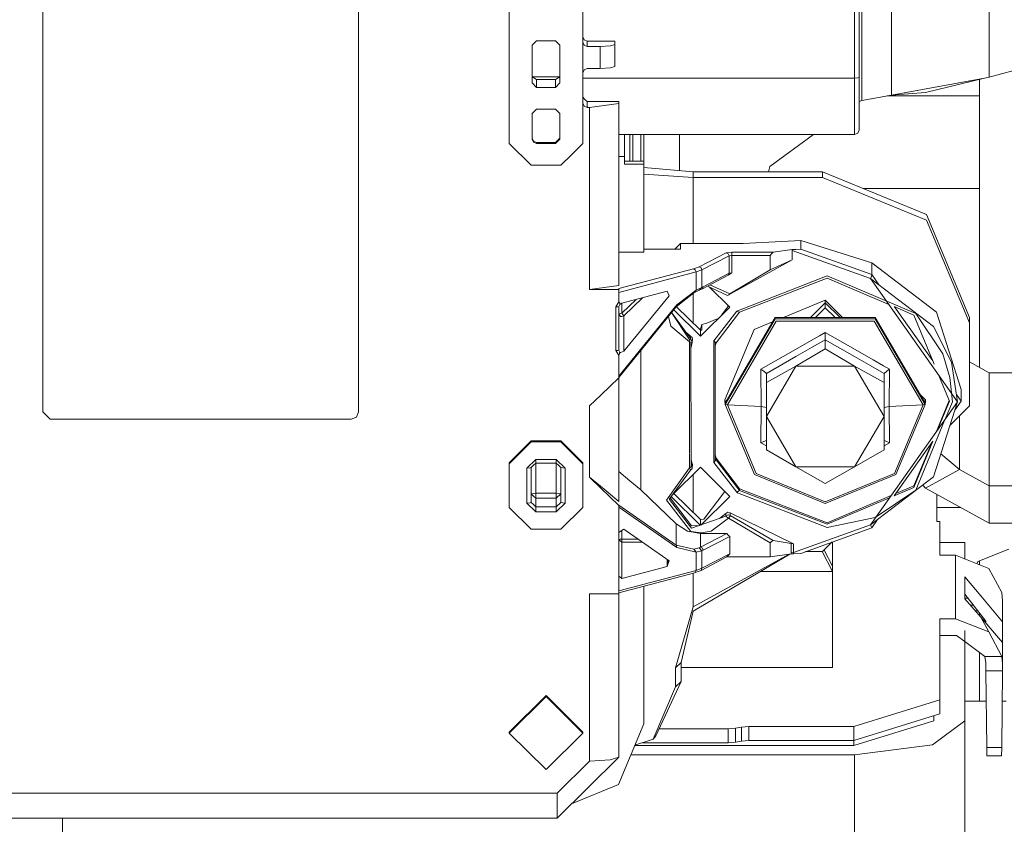
# Model space of a CAD drawing. Units: millimetres. Extents: x 835 to 9965, y -1596 to 1739.
# Drawn here: x 3292 to 3359, y 537 to 592 of the extents above; entities that cross this region are included whole.
import ezdxf

# ---------------------------------------------------------------- set-up
doc = ezdxf.new("R2010")
doc.units = ezdxf.units.MM
doc.layers.add('1', color=7, linetype='Continuous', true_color=0xffffff)

msp = doc.modelspace()

# ---------------------------------------------------------------- linework, layer by layer
at = {"layer": '1', "color": 18, "linetype": 'Continuous', "lineweight": 13}
for p, q in [((3349.070984, 587.977111), (3349.070984, 604.715168)), ((3349.370914, 588.018537), (3349.370914, 604.756594)), ((3293.821054, 600.91573), (3293.821054, 565.260589)), ((3315.320926, 565.260589), (3315.320926, 600.91573)), ((3325.571018, 595.911145), (3325.571018, 591.256201)), ((3330.571132, 595.911145), (3330.571132, 591.256201)), ((3349.570947, 593.870223), (3349.570947, 586.43955)), ((3351.588922, 586.814165), (3351.588922, 593.870223)), ((3358.231025, 593.870223), (3358.231025, 588.047385)), ((3358.231025, 588.047385), (3372.73173, 591.895648)), ((3325.571018, 591.256201), (3325.571018, 586.601198)), ((3330.571132, 591.256201), (3330.571132, 586.601198)), ((3327.420908, 590.513408), (3327.120977, 590.216279)), ((3327.420908, 590.513408), (3328.721004, 590.513408)), ((3328.721004, 590.513408), (3329.020935, 590.216279)), ((3330.571132, 590.780973), (3330.65887, 590.570867)), ((3330.571132, 590.415061), (3330.65887, 590.204954)), ((3330.65887, 590.570867), (3330.871063, 590.483844)), ((3330.871063, 590.483844), (3332.74694, 590.483844)), ((3330.871063, 590.117931), (3330.871063, 590.483844)), ((3332.74694, 590.255976), (3332.74694, 590.483844)), ((3327.120977, 587.64118), (3327.120977, 590.216279)), ((3329.020935, 590.216279), (3329.020935, 587.64118)), ((3330.65887, 590.204954), (3330.871063, 590.117931)), ((3330.871063, 590.117931), (3331.747013, 590.117931)), ((3331.747013, 590.117931), (3332.454162, 590.158343)), ((3331.747013, 588.632286), (3331.747013, 590.117931)), ((3332.454162, 590.158343), (3332.74694, 590.255976)), ((3332.74694, 588.77039), (3332.74694, 590.255976)), ((3330.571132, 588.335156), (3330.65887, 588.545263)), ((3330.65887, 588.545263), (3330.871063, 588.632286)), ((3330.871063, 588.632286), (3331.747013, 588.632286)), ((3331.747013, 588.632286), (3332.454162, 588.672698)), ((3332.74694, 588.77039), (3332.454162, 588.672698)), ((3327.120977, 588.16421), (3327.138143, 588.065207)), ((3327.120977, 587.64118), (3327.420908, 587.34405)), ((3327.138143, 588.065207), (3329.003769, 588.065207)), ((3327.138143, 588.065207), (3327.420908, 587.867856)), ((3328.721004, 587.867856), (3327.420908, 587.867856)), ((3327.420908, 587.34405), (3327.420908, 587.867856)), ((3329.003769, 588.065207), (3328.721004, 587.867856)), ((3328.721004, 587.34405), (3328.721004, 587.867856)), ((3329.020935, 587.64118), (3328.721004, 587.34405)), ((3329.020935, 588.16421), (3329.003769, 588.065207)), ((3349.070984, 587.977111), (3330.571132, 587.977111)), ((3349.070984, 587.977111), (3349.283176, 587.989211)), ((3349.070984, 586.059332), (3349.070984, 587.977111)), ((3349.283176, 587.989211), (3349.370914, 588.018537)), ((3349.370914, 584.438682), (3349.370914, 588.018537)), ((3351.588922, 586.814165), (3357.90463, 587.961733)), ((3353.901106, 586.998522), (3357.90463, 587.961733)), ((3357.571083, 586.758018), (3357.571083, 587.881485)), ((3357.90463, 587.961733), (3358.231025, 588.047385)), ((3327.420908, 587.34405), (3328.721004, 587.34405)), ((3351.588922, 586.814165), (3353.901106, 586.998522)), ((3325.571018, 586.601198), (3325.571018, 583.530903)), ((3330.721098, 586.527407), (3330.571132, 586.668611)), ((3330.571132, 586.601198), (3330.571132, 583.530903)), ((3330.65887, 586.063981), (3330.571132, 586.274087)), ((3330.871063, 586.386144), (3330.721098, 586.527407)), ((3330.871063, 586.386144), (3330.871063, 585.976958)), ((3333.021122, 586.386144), (3330.871063, 586.386144)), ((3333.021122, 586.253107), (3331.021028, 585.976958)), ((3333.021122, 586.386144), (3333.021122, 586.253107)), ((3333.021122, 573.872864), (3333.021122, 586.253107)), ((3349.370914, 586.386404), (3349.570947, 586.43955)), ((3349.570947, 586.43955), (3351.588922, 586.814165)), ((3357.571083, 586.758018), (3351.286467, 586.758018)), ((3357.571083, 580.454946), (3357.571083, 586.758018)), ((3327.420908, 585.858405), (3327.120977, 585.561275)), ((3327.420908, 585.858405), (3328.721004, 585.858405)), ((3328.721004, 585.858405), (3329.020935, 585.561275)), ((3330.871063, 585.976958), (3330.65887, 586.063981)), ((3331.021028, 585.976958), (3330.871063, 585.976958)), ((3331.021028, 585.976958), (3331.021028, 573.596716)), ((3349.070984, 586.059332), (3349.070984, 584.141552)), ((3327.120977, 583.828032), (3327.120977, 585.561275)), ((3329.020935, 585.561275), (3329.020935, 583.828032)), ((3349.283176, 584.228575), (3349.370914, 584.438682)), ((3327.208954, 583.687007), (3327.120977, 583.897054)), ((3327.208954, 583.617926), (3327.120977, 583.828032)), ((3327.208954, 583.687007), (3327.420908, 583.599985)), ((3327.208954, 583.617926), (3327.420908, 583.530903)), ((3327.420908, 583.599985), (3328.721004, 583.599985)), ((3327.420908, 583.530903), (3327.420908, 583.599985)), ((3328.721004, 583.599985), (3329.020935, 583.897054)), ((3329.020935, 583.828032), (3328.721004, 583.530903)), ((3328.721004, 583.530903), (3328.721004, 583.599985)), ((3333.021122, 584.141552), (3349.070984, 584.141552)), ((3333.42095, 582.650244), (3333.42095, 584.141552)), ((3333.770948, 582.32975), (3333.770948, 584.141552)), ((3333.970981, 584.141552), (3333.970981, 582.32975)), ((3334.523397, 584.141552), (3334.523397, 582.32975)), ((3334.723192, 584.141552), (3334.723192, 576.337695)), ((3337.151485, 581.671709), (3337.151485, 584.141552)), ((3343.289095, 581.966877), (3346.268213, 584.141552)), ((3349.070984, 584.141552), (3349.283176, 584.228575)), ((3327.070909, 582.045257), (3325.571018, 583.530903)), ((3328.721004, 583.530903), (3327.420908, 583.530903)), ((3330.571132, 583.530903), (3329.796034, 582.763314)), ((3329.796034, 582.763314), (3329.071003, 582.045257)), ((3333.021122, 582.650244), (3333.42095, 582.650244)), ((3333.42095, 582.122624), (3333.42095, 582.650244)), ((3333.42095, 582.32975), (3334.721046, 582.32975)), ((3334.721046, 582.32975), (3334.721046, 582.122624)), ((3329.071003, 582.045257), (3327.070909, 582.045257)), ((3333.42095, 582.122624), (3334.721046, 582.122624)), ((3334.721046, 582.122624), (3334.721046, 576.130569)), ((3338.082271, 581.587315), (3334.723192, 581.891882)), ((3346.891123, 581.587315), (3338.082271, 581.587315)), ((3338.082271, 581.2186), (3338.082271, 581.587315)), ((3343.207526, 581.587315), (3343.289095, 581.966877)), ((3353.962141, 578.686416), (3346.891123, 581.587315)), ((3346.891123, 581.2186), (3346.891123, 581.587315)), ((3338.082271, 581.2186), (3334.723192, 581.428435)), ((3346.891123, 581.2186), (3338.082271, 581.2186)), ((3338.082271, 576.713264), (3338.082271, 581.2186)), ((3353.962141, 578.317761), (3346.891123, 581.2186)), ((3349.651303, 580.454946), (3357.571083, 580.454946)), ((3357.571083, 568.297212), (3357.571083, 580.454946)), ((3353.962141, 578.686416), (3356.891113, 571.683109)), ((3356.891113, 571.314394), (3353.962141, 578.317761)), ((3345.40506, 576.920688), (3341.483551, 576.713264)), ((3345.40506, 576.344609), (3345.40506, 576.920688)), ((3350.234705, 575.397551), (3345.40506, 576.920688)), ((3334.721046, 576.337695), (3337.221103, 576.337695)), ((3336.841884, 576.337695), (3337.221103, 576.713264)), ((3337.221103, 576.713264), (3341.483551, 576.713264)), ((3337.221103, 576.337695), (3337.221103, 576.713264)), ((3344.826418, 576.310813), (3343.521076, 576.130569)), ((3344.820934, 576.25711), (3344.826418, 576.310813)), ((3344.820934, 576.25711), (3344.820934, 575.610399)), ((3350.149112, 574.33641), (3344.820934, 576.25711)), ((3345.07032, 576.325059), (3344.826418, 576.310813)), ((3345.40506, 576.344609), (3345.07032, 576.325059)), ((3350.234705, 574.603558), (3345.40506, 576.344609)), ((3334.721046, 576.130569), (3333.021122, 576.130569)), ((3340.338188, 576.089621), (3338.484245, 575.134218)), ((3340.531307, 575.884402), (3338.677364, 574.928999)), ((3340.724426, 576.130569), (3340.338188, 576.089621)), ((3340.474802, 576.026559), (3340.338188, 576.089621)), ((3340.430218, 573.185563), (3344.820934, 575.610399)), ((3340.531307, 575.884402), (3340.474802, 576.026559)), ((3340.724426, 575.904846), (3340.531307, 575.884402)), ((3340.531307, 575.884402), (3340.531307, 574.695885)), ((3340.724426, 576.053023), (3340.724426, 576.130569)), ((3343.521076, 576.130569), (3340.724426, 576.130569)), ((3340.724426, 576.053023), (3340.724426, 575.904846)), ((3340.724426, 575.904846), (3340.724426, 574.71633)), ((3343.321043, 575.904846), (3340.724426, 575.904846)), ((3343.42094, 576.017678), (3343.321043, 575.904846)), ((3343.321043, 574.934483), (3343.321043, 575.904846)), ((3344.820934, 575.610399), (3343.321043, 574.934483)), ((3343.521076, 576.130569), (3343.42094, 576.017678)), ((3333.021122, 573.656321), (3338.101822, 574.998796)), ((3338.484245, 575.134218), (3338.101822, 574.998796)), ((3338.101822, 574.998796), (3338.22723, 574.931741)), ((3338.22723, 574.931741), (3338.227468, 574.930906)), ((3338.227468, 574.930906), (3338.279205, 574.787915)), ((3338.677364, 574.928999), (3338.279205, 574.787915)), ((3338.620859, 575.071156), (3338.484245, 575.134218)), ((3338.620859, 575.071156), (3338.677364, 574.928999)), ((3338.677364, 574.928999), (3338.677364, 573.739052)), ((3343.321043, 574.934483), (3340.584713, 573.291242)), ((3350.234705, 574.603558), (3350.234705, 575.397551)), ((3354.648071, 572.043419), (3350.234705, 575.397551)), ((3333.021122, 573.39865), (3338.279205, 574.787915)), ((3338.279205, 574.787915), (3338.279205, 573.556304)), ((3338.707643, 573.647261), (3340.474802, 574.5579)), ((3340.531307, 574.695885), (3338.764148, 573.785245)), ((3340.724426, 574.71633), (3340.474802, 574.5579)), ((3340.531307, 574.695885), (3340.474802, 574.5579)), ((3340.531307, 574.695885), (3340.724426, 574.71633)), ((3347.212272, 574.526191), (3341.054636, 572.11566)), ((3341.244179, 572.048724), (3347.208935, 574.355721)), ((3347.208935, 574.355721), (3351.390424, 572.580617)), ((3353.237348, 571.968377), (3347.212272, 574.526191)), ((3350.209671, 574.511051), (3350.149112, 574.33641)), ((3350.149112, 574.33641), (3354.443508, 571.072876)), ((3356.070953, 565.960169), (3350.149112, 574.33641)), ((3350.234705, 574.603558), (3350.209671, 574.511051)), ((3350.742255, 573.88565), (3350.234705, 574.603558)), ((3333.021122, 573.872864), (3331.021028, 573.596716)), ((3331.021028, 573.596716), (3331.796127, 573.596716)), ((3331.796127, 573.596716), (3333.021122, 573.596716)), ((3333.021122, 573.656321), (3333.021122, 573.596716)), ((3333.021122, 573.596716), (3333.021122, 573.39865)), ((3338.279205, 573.556304), (3336.971956, 572.540343)), ((3338.279205, 573.556304), (3338.138538, 573.374391)), ((3338.490921, 573.548198), (3338.138538, 573.374391)), ((3338.279205, 573.556304), (3338.677364, 573.739052)), ((3338.677364, 573.739052), (3338.490921, 573.548198)), ((3338.490921, 573.548198), (3338.707643, 573.647261)), ((3338.677364, 573.739052), (3338.764148, 573.785245)), ((3338.764148, 573.785245), (3338.707643, 573.647261)), ((3339.050254, 573.823812), (3340.430218, 573.185563)), ((3339.202386, 573.753449), (3340.571123, 572.397888)), ((3340.584713, 573.291242), (3339.214129, 573.908259)), ((3333.021122, 573.39865), (3333.021122, 572.751284)), ((3336.307245, 573.474526), (3333.220917, 572.659135)), ((3333.220917, 571.974099), (3334.203117, 572.918627)), ((3333.360391, 569.387794), (3336.446481, 573.171139)), ((3333.360391, 571.804345), (3334.638681, 573.033701)), ((3336.307245, 573.474526), (3336.376863, 573.322833)), ((3336.446481, 573.171139), (3336.376863, 573.322833)), ((3338.138538, 573.374391), (3336.934047, 572.41106)), ((3338.082271, 571.304325), (3338.082271, 573.329389)), ((3340.430218, 573.185563), (3340.507465, 573.238373)), ((3340.507465, 573.238373), (3340.584713, 573.291242)), ((3347.071129, 572.857857), (3344.239068, 571.696043)), ((3348.244181, 571.696043), (3347.071129, 572.857857)), ((3347.071129, 572.692156), (3347.071129, 572.857857)), ((3333.021122, 572.751284), (3332.821089, 572.408199)), ((3332.962471, 572.416306), (3332.821089, 572.408199)), ((3332.821089, 569.440246), (3332.821089, 572.408199)), ((3332.962471, 572.416306), (3333.021122, 572.435796)), ((3333.021122, 572.751284), (3333.073335, 572.680593)), ((3333.021122, 572.435796), (3333.098369, 572.564781)), ((3336.971956, 572.540343), (3333.021122, 567.696929)), ((3333.021122, 569.467843), (3333.021122, 572.435796)), ((3336.934047, 572.41106), (3333.021122, 567.614079)), ((3333.073335, 572.680593), (3333.125549, 572.609901)), ((3333.220917, 572.659135), (3333.098369, 572.564781)), ((3333.125549, 572.609901), (3333.098369, 572.564781)), ((3333.125549, 572.609901), (3333.220917, 572.659135)), ((3333.220917, 572.659135), (3333.220917, 571.974099)), ((3336.765845, 572.204855), (3338.571029, 570.417047)), ((3336.971956, 572.540343), (3336.934047, 572.41106)), ((3336.95105, 572.424658), (3338.571029, 570.820272)), ((3338.571029, 570.417047), (3340.571123, 572.397888)), ((3340.45096, 572.41255), (3340.01272, 571.84486)), ((3340.45096, 572.516894), (3340.45096, 572.41255)), ((3347.071129, 572.692156), (3346.065345, 571.696043)), ((3347.071129, 572.353601), (3346.407202, 571.696043)), ((3347.071129, 572.692156), (3348.076877, 571.696043)), ((3347.071129, 572.353601), (3347.071129, 572.692156)), ((3347.735031, 571.696043), (3347.071129, 572.353601)), ((3351.750034, 572.427957), (3353.094774, 571.857095)), ((3354.387627, 568.72943), (3351.782595, 572.414135)), ((3333.021122, 571.946502), (3333.121019, 571.96027)), ((3333.021122, 571.946502), (3333.143192, 571.764052)), ((3333.121019, 571.96027), (3333.220917, 571.974099)), ((3333.220917, 571.748376), (3333.143192, 571.764052)), ((3333.220917, 571.974099), (3333.290773, 571.889222)), ((3333.220917, 571.748376), (3333.360391, 571.804345)), ((3333.360391, 571.804345), (3333.290773, 571.889222)), ((3333.360391, 569.387794), (3333.360391, 571.804345)), ((3336.557108, 571.090281), (3336.403311, 571.760413)), ((3337.864118, 570.141196), (3336.615351, 572.02036)), ((3337.896305, 570.248842), (3336.626481, 572.003612)), ((3339.017826, 571.295619), (3339.722114, 571.606517)), ((3339.496809, 570.097864), (3341.054636, 572.11566)), ((3339.638429, 569.969237), (3341.244179, 572.048724)), ((3339.722114, 571.606517), (3339.750413, 571.585077)), ((3339.722114, 571.557051), (3339.722114, 571.606517)), ((3340.270954, 565.86349), (3343.671041, 571.696043)), ((3343.671041, 571.598232), (3340.270954, 565.765679)), ((3341.054636, 572.11566), (3341.057974, 572.11411)), ((3341.169315, 572.070479), (3341.057974, 572.11411)), ((3341.169315, 572.070479), (3341.169315, 572.07042)), ((3341.169315, 572.07042), (3341.234403, 572.044969)), ((3341.244179, 572.048724), (3341.234403, 572.044969)), ((3350.470978, 571.696043), (3343.671041, 571.696043)), ((3350.470978, 571.598232), (3343.671041, 571.598232)), ((3353.871065, 565.86349), (3350.470978, 571.696043)), ((3350.470978, 571.598232), (3353.871065, 565.765679)), ((3353.094774, 571.857095), (3354.47745, 568.512128)), ((3355.076032, 569.206357), (3353.237348, 571.968377)), ((3356.321054, 566.788673), (3354.648071, 572.043419)), ((3356.891113, 571.314394), (3356.891113, 571.683109)), ((3337.831932, 570.03361), (3336.557108, 571.090281)), ((3338.56093, 570.830275), (3338.683325, 571.204543)), ((3338.683325, 571.204543), (3339.017826, 571.295619)), ((3338.683325, 570.823371), (3338.683325, 571.204543)), ((3342.24506, 570.878029), (3340.24592, 566.098273)), ((3340.413051, 565.739214), (3343.74209, 571.450055)), ((3343.492502, 571.389775), (3342.24506, 570.878029)), ((3343.74209, 571.450055), (3347.071129, 571.450055)), ((3347.071129, 571.450055), (3350.400167, 571.450055)), ((3353.729206, 565.739214), (3350.400167, 571.450055)), ((3354.443508, 571.072876), (3355.654436, 568.64059)), ((3356.891113, 565.669), (3356.891113, 571.314394)), ((3337.896305, 570.428312), (3337.561245, 570.711862)), ((3337.896305, 570.248842), (3337.864118, 570.141196)), ((3337.896305, 570.428312), (3337.896305, 570.248842)), ((3338.016229, 570.317507), (3337.896305, 570.428312)), ((3337.916809, 570.240676), (3337.896305, 570.248842)), ((3337.916809, 570.240676), (3337.961393, 570.118308)), ((3338.01313, 569.977283), (3338.031965, 570.240736)), ((3338.016229, 570.317507), (3338.031965, 570.240736)), ((3338.571029, 570.820272), (3338.683325, 570.823371)), ((3338.571029, 570.820272), (3338.571029, 570.417047)), ((3346.668916, 570.444584), (3345.955568, 570.03665)), ((3346.668916, 570.444584), (3347.071129, 570.674479)), ((3346.909958, 570.082545), (3347.071129, 570.174575)), ((3347.071129, 570.674479), (3347.071129, 570.424795)), ((3349.258142, 569.423795), (3347.071129, 570.674479)), ((3347.071129, 570.424795), (3347.071129, 570.174575)), ((3347.071129, 570.174575), (3349.070984, 569.030941)), ((3347.071129, 570.174575), (3347.071129, 569.54962)), ((3337.831932, 570.03361), (3337.864118, 570.141196)), ((3337.921816, 570.005655), (3337.831932, 570.03361)), ((3337.831932, 562.425781), (3337.831932, 570.03361)), ((3338.01313, 569.977283), (3337.921816, 570.005655)), ((3337.954631, 561.855764), (3337.921816, 570.005655)), ((3337.923537, 569.57814), (3338.01313, 569.977283)), ((3338.01313, 569.977283), (3337.961393, 570.118308)), ((3339.496809, 570.097864), (3339.496809, 562.57593)), ((3339.496809, 570.097864), (3339.499193, 570.095241)), ((3339.499193, 570.095241), (3339.582401, 570.015252)), ((3339.579595, 569.73898), (3339.579594, 569.738977)), ((3339.582401, 570.015192), (3339.5824, 570.015189)), ((3339.582401, 570.015192), (3339.582401, 570.015252)), ((3339.582401, 570.015192), (3339.631038, 569.968522)), ((3339.582401, 570.015192), (3339.582401, 569.786449)), ((3339.638429, 569.969237), (3339.582401, 569.749962)), ((3339.582401, 569.7609), (3339.582401, 562.231656)), ((3339.631038, 569.968522), (3339.638429, 569.969237)), ((3344.883877, 569.423795), (3345.955568, 570.03665)), ((3345.071035, 569.030941), (3346.177774, 569.663882)), ((3347.071129, 569.54962), (3345.071035, 568.383098)), ((3346.177774, 569.663882), (3346.909958, 570.082545)), ((3349.070984, 568.383098), (3347.071129, 569.54962)), ((3332.821089, 569.440246), (3332.962471, 569.448352)), ((3333.021122, 569.097161), (3332.821089, 569.440246)), ((3333.021122, 569.467843), (3332.962471, 569.448352)), ((3333.125549, 569.293797), (3333.021122, 569.467843)), ((3333.061653, 569.237232), (3333.021122, 569.097161)), ((3333.021122, 567.696929), (3333.021122, 569.097161)), ((3333.07572, 569.285572), (3333.061653, 569.237232)), ((3333.102899, 569.296241), (3333.07572, 569.285572)), ((3333.125549, 569.293797), (3333.102899, 569.296241)), ((3333.125549, 569.293797), (3333.143192, 569.30089)), ((3333.360391, 569.387794), (3333.143192, 569.30089)), ((3334.521013, 569.452844), (3334.521013, 559.966028)), ((3344.883877, 569.423795), (3342.696863, 568.17317)), ((3343.070942, 567.887306), (3345.071035, 569.030941)), ((3349.070984, 569.030941), (3350.177961, 568.398058)), ((3349.258142, 569.423795), (3350.329834, 568.810999)), ((3355.076032, 569.206357), (3355.558353, 567.614377)), ((3342.696863, 568.17317), (3342.716175, 565.642715)), ((3342.696863, 568.17317), (3342.883783, 568.030357)), ((3345.071035, 568.383098), (3343.070942, 567.262352)), ((3345.071035, 568.383098), (3343.070942, 564.952135)), ((3349.070984, 568.383098), (3345.071035, 568.383098)), ((3351.071077, 567.262352), (3349.070984, 568.383098)), ((3351.071077, 564.952135), (3349.070984, 568.383098)), ((3350.177961, 568.398058), (3350.910145, 567.979395)), ((3350.329834, 568.810999), (3351.043182, 568.403065)), ((3351.043182, 568.403065), (3351.445394, 568.17317)), ((3351.445394, 568.17317), (3351.258236, 568.030357)), ((3351.445394, 568.17317), (3351.425844, 565.642715)), ((3356.070953, 565.960169), (3355.654436, 568.64059)), ((3356.891113, 568.670721), (3358.231264, 567.934573)), ((3333.021122, 567.59131), (3331.796127, 566.413224)), ((3333.021122, 567.696929), (3333.01993, 567.668796)), ((3333.01993, 567.668796), (3333.021122, 567.614079)), ((3333.01993, 567.668796), (3333.021122, 567.59131)), ((3333.021122, 567.614079), (3333.021122, 567.59131)), ((3333.021122, 567.59131), (3333.021122, 559.178531)), ((3342.883783, 568.030357), (3343.070942, 567.887306)), ((3343.070942, 567.887306), (3343.070942, 567.262352)), ((3350.910145, 567.979395), (3351.071077, 567.887306)), ((3351.258236, 568.030357), (3351.071077, 567.887306)), ((3351.071077, 567.887306), (3351.071077, 567.262352)), ((3354.774051, 567.794592), (3355.520921, 565.987766)), ((3355.558353, 567.614377), (3355.720955, 565.960169)), ((3358.231264, 567.934573), (3358.231264, 560.233653)), ((3358.231264, 567.934573), (3362.024932, 567.934573)), ((3343.070942, 567.262352), (3343.070942, 564.952135)), ((3351.071077, 564.952135), (3351.071077, 567.262352)), ((3331.796127, 566.413224), (3331.021028, 565.667868)), ((3353.896099, 566.098273), (3353.513025, 566.477677)), ((3356.321054, 565.99468), (3355.993622, 566.457818)), ((3356.321054, 565.99468), (3356.321054, 566.788673)), ((3331.021028, 565.667868), (3331.021028, 564.039171)), ((3340.24592, 565.932572), (3340.24592, 566.098273)), ((3340.400432, 566.085598), (3340.24592, 565.932572)), ((3340.24592, 565.932572), (3340.287322, 565.891568)), ((3340.270954, 565.86349), (3340.270954, 565.765679)), ((3340.270954, 565.765679), (3340.413051, 565.739214)), ((3340.270954, 565.765679), (3342.262703, 561.003387)), ((3340.413051, 565.739214), (3342.716175, 565.642715)), ((3342.363077, 561.076343), (3340.413051, 565.739214)), ((3342.716175, 565.642715), (3342.696863, 563.170612)), ((3342.716175, 565.642715), (3343.070942, 565.576673)), ((3350.531787, 558.125208), (3356.070953, 565.960169)), ((3351.425844, 565.642715), (3351.071077, 565.576673)), ((3353.729206, 565.739214), (3351.425844, 565.642715)), ((3351.425844, 565.642715), (3351.445394, 563.170612)), ((3351.778942, 561.076343), (3353.729206, 565.739214)), ((3353.871065, 565.765679), (3351.879316, 561.003387)), ((3353.871065, 565.765679), (3353.729206, 565.739214)), ((3353.74158, 566.085611), (3353.896099, 565.932572)), ((3353.854698, 565.891567), (3353.896099, 565.932572)), ((3353.896099, 565.932572), (3353.868256, 565.868309)), ((3353.871065, 565.86349), (3353.871065, 565.765679)), ((3353.896099, 565.932572), (3353.896099, 566.098273)), ((3356.070953, 565.960169), (3354.443508, 560.847461)), ((3354.609131, 563.892471), (3355.498082, 566.043019)), ((3354.719098, 564.048016), (3355.520921, 565.987766)), ((3355.2282, 564.768124), (3355.720955, 565.960169)), ((3355.55798, 564.348637), (3356.891113, 565.669)), ((3355.886108, 565.379467), (3356.321054, 565.99468)), ((3293.821054, 565.260589), (3294.321018, 564.765394)), ((3314.820963, 564.765394), (3315.174537, 564.910412)), ((3315.174537, 564.910412), (3315.320926, 565.260589)), ((3343.070942, 564.952135), (3345.071035, 561.521232)), ((3343.070942, 564.952135), (3343.070942, 562.687755)), ((3351.071077, 564.952135), (3349.070984, 561.521232)), ((3351.071077, 564.952135), (3351.071077, 562.687755)), ((3356.213527, 561.342061), (3356.213527, 564.997905)), ((3314.820963, 564.765394), (3294.321018, 564.765394)), ((3353.237348, 559.951961), (3355.192389, 564.68149)), ((3331.021028, 564.039171), (3331.021028, 560.825765)), ((3325.571018, 561.810732), (3327.070909, 563.296318)), ((3325.571018, 561.74165), (3327.070909, 563.227296)), ((3327.070909, 563.296318), (3327.070909, 563.227296)), ((3329.071003, 563.296318), (3327.070909, 563.296318)), ((3329.071003, 563.227296), (3327.070909, 563.227296)), ((3329.071003, 563.296318), (3330.571132, 561.810732)), ((3329.071003, 563.296318), (3329.071003, 563.227296)), ((3330.571132, 561.74165), (3329.071003, 563.227296)), ((3342.696863, 563.170612), (3342.883783, 563.241601)), ((3342.696863, 563.170612), (3343.070942, 562.95667)), ((3342.883783, 563.241601), (3343.070942, 563.312769)), ((3351.071077, 563.312769), (3351.258236, 563.241601)), ((3351.445394, 563.170612), (3351.071077, 562.956585)), ((3351.258236, 563.241601), (3351.445394, 563.170612)), ((3351.768686, 559.555552), (3354.401362, 563.279359)), ((3353.094774, 560.118496), (3354.401362, 563.279359)), ((3353.094774, 560.228944), (3354.291404, 563.123828)), ((3337.831932, 561.472476), (3337.831932, 562.391247)), ((3339.496809, 562.560547), (3339.496809, 561.822474)), ((3339.503426, 562.241749), (3339.503426, 562.24175)), ((3339.506288, 562.523449), (3339.506288, 562.523449)), ((3339.507368, 562.62973), (3339.507368, 562.62973)), ((3339.582401, 562.336077), (3339.638429, 562.116802)), ((3339.582401, 562.22557), (3339.638429, 562.006295)), ((3339.582401, 562.22557), (3339.582401, 561.928868)), ((3343.070942, 562.687755), (3345.071035, 561.521232)), ((3351.071077, 562.687755), (3349.070984, 561.521232)), ((3354.941815, 562.412919), (3356.213527, 561.342061)), ((3325.571018, 561.810732), (3325.571018, 561.74165)), ((3325.571018, 561.74165), (3325.571018, 558.770418)), ((3327.371078, 562.038779), (3326.770979, 561.444521)), ((3326.983171, 561.45668), (3327.070909, 561.485946)), ((3327.070909, 561.485946), (3327.221113, 561.634541)), ((3327.070909, 561.485946), (3327.070909, 559.108973)), ((3327.371078, 561.783075), (3327.221113, 561.634541)), ((3327.371078, 562.038779), (3328.771072, 562.038779)), ((3327.371078, 562.038779), (3327.371078, 561.840832)), ((3327.371078, 561.840832), (3327.371078, 561.783075)), ((3327.371078, 559.730351), (3327.371078, 561.783075)), ((3328.771072, 561.783075), (3327.371078, 561.783075)), ((3328.771072, 562.038779), (3329.370933, 561.444521)), ((3328.771072, 562.038779), (3328.771072, 561.910927)), ((3328.771072, 561.910927), (3328.771072, 561.783075)), ((3328.771072, 559.730351), (3328.771072, 561.783075)), ((3328.771072, 561.783075), (3328.921037, 561.634541)), ((3329.071003, 561.485946), (3328.921037, 561.634541)), ((3329.071003, 561.485946), (3329.071003, 559.108973)), ((3329.220968, 561.465263), (3329.071003, 561.485946)), ((3329.370933, 561.444521), (3329.220968, 561.465263)), ((3330.571132, 561.810732), (3330.571132, 561.74165)), ((3330.571132, 558.770418), (3330.571132, 561.74165)), ((3337.831932, 561.472476), (3336.271482, 559.268236)), ((3336.676883, 559.627377), (3338.571029, 561.503291)), ((3337.831932, 561.472476), (3337.952095, 561.53506)), ((3337.831932, 561.472476), (3337.877231, 561.348617)), ((3337.955909, 561.53816), (3337.952022, 561.55555)), ((3337.955909, 561.53816), (3337.952095, 561.53506)), ((3338.01313, 561.763525), (3337.95394, 562.027219)), ((3337.955909, 561.53816), (3337.954676, 561.844411)), ((3338.01313, 561.583996), (3337.954676, 561.844411)), ((3338.01313, 561.583996), (3337.955909, 561.53816)), ((3338.031965, 561.679602), (3338.01313, 561.763525)), ((3338.01313, 561.583996), (3338.01313, 561.763525)), ((3338.015514, 561.423302), (3338.01313, 561.583996)), ((3338.015514, 561.423302), (3338.031965, 561.679602)), ((3338.571029, 561.503291), (3340.571123, 559.52245)), ((3339.496809, 561.822474), (3339.499193, 561.825097)), ((3341.054636, 559.804678), (3339.496809, 561.822474)), ((3339.499193, 561.825097), (3339.582401, 561.928868)), ((3339.631038, 561.989546), (3339.582401, 561.928988)), ((3339.582401, 561.928988), (3339.582401, 561.928868)), ((3339.631038, 561.989546), (3339.638429, 562.006295)), ((3339.638429, 562.116802), (3341.244179, 560.037315)), ((3339.638429, 562.006295), (3339.638429, 562.116802)), ((3339.638429, 562.006295), (3341.244179, 559.926808)), ((3345.071035, 561.521232), (3349.070984, 561.521232)), ((3345.071035, 561.521232), (3347.071129, 560.400486)), ((3347.071129, 560.400486), (3349.070984, 561.521232)), ((3326.770979, 561.444521), (3326.983171, 561.45668)), ((3326.770979, 561.444521), (3326.770979, 559.067547)), ((3329.370933, 561.444521), (3329.370933, 559.067547)), ((3331.021028, 560.825765), (3332.020956, 560.002148)), ((3331.021028, 560.825765), (3331.796127, 560.080409)), ((3333.770948, 560.583711), (3333.021122, 561.201453)), ((3336.471039, 559.342921), (3337.896305, 561.312497)), ((3337.87747, 561.347902), (3337.877231, 561.348617)), ((3337.87747, 561.347902), (3337.896305, 561.312497)), ((3337.896305, 561.312497), (3338.015514, 561.421454)), ((3338.015522, 561.423423), (3338.015514, 561.421454)), ((3338.015514, 561.421454), (3338.015514, 561.423302)), ((3338.082271, 558.428828), (3338.082271, 561.019238)), ((3347.071129, 559.030831), (3342.262703, 561.003387)), ((3342.363077, 561.076343), (3347.071129, 559.144914)), ((3347.071129, 559.144914), (3351.778942, 561.076343)), ((3351.879316, 561.003387), (3347.071129, 559.030831)), ((3350.149112, 557.583928), (3354.443508, 560.847461)), ((3353.901106, 560.071945), (3356.213527, 561.342061)), ((3356.213527, 561.342061), (3358.231264, 560.233653)), ((3334.521013, 559.966028), (3333.770948, 560.583711)), ((3351.880256, 559.713363), (3353.094774, 560.228944)), ((3353.702882, 560.284621), (3353.901106, 560.071945)), ((3358.231264, 560.233653), (3369.570928, 560.233653)), ((3358.231264, 557.693422), (3358.231264, 560.233653)), ((3327.070909, 559.688926), (3327.221113, 559.709609)), ((3327.221113, 559.540331), (3327.070909, 559.688926)), ((3327.221113, 559.709609), (3327.371078, 559.730351)), ((3327.371078, 559.391797), (3327.221113, 559.540331)), ((3327.371078, 559.730351), (3328.771072, 559.730351)), ((3327.371078, 559.391797), (3327.371078, 559.730351)), ((3328.921037, 559.709609), (3328.771072, 559.730351)), ((3328.771072, 559.391797), (3328.771072, 559.730351)), ((3329.071003, 559.688926), (3328.771072, 559.391797)), ((3329.071003, 559.688926), (3328.921037, 559.709609)), ((3331.796127, 560.080409), (3333.021122, 558.902323)), ((3332.020956, 560.002148), (3333.021122, 559.178531)), ((3334.521013, 559.966028), (3336.934047, 557.6455)), ((3336.588422, 559.505133), (3338.558099, 557.554415)), ((3336.774478, 559.724033), (3338.571029, 557.944775)), ((3338.598567, 557.568881), (3340.571123, 559.52245)), ((3338.800865, 557.957888), (3340.244102, 559.846323)), ((3341.054636, 559.804678), (3341.057974, 559.806228)), ((3341.106134, 559.755743), (3341.054636, 559.804678)), ((3341.169315, 559.873641), (3341.057974, 559.806228)), ((3341.106134, 559.755743), (3347.212272, 557.394147)), ((3341.169315, 559.8737), (3341.234403, 559.913099)), ((3341.169315, 559.8737), (3341.169315, 559.873641)), ((3341.234403, 559.913099), (3341.244179, 559.926808)), ((3341.244179, 560.037315), (3347.208935, 557.730317)), ((3341.244179, 559.926808), (3341.244179, 560.037315)), ((3341.244179, 559.926808), (3347.208935, 557.61987)), ((3347.208935, 557.730317), (3351.557807, 559.576478)), ((3353.237348, 559.951961), (3350.478845, 558.085918)), ((3353.094774, 560.118496), (3351.768686, 559.555552)), ((3353.901106, 560.071945), (3358.231264, 557.693422)), ((3354.670959, 559.64907), (3354.670959, 558.771372)), ((3326.770979, 559.067547), (3326.983171, 559.079647)), ((3327.371078, 558.473289), (3326.770979, 559.067547)), ((3326.983171, 559.079647), (3327.070909, 559.108973)), ((3327.070909, 559.108973), (3327.221113, 558.960378)), ((3327.371078, 558.811843), (3327.221113, 558.960378)), ((3328.771072, 559.391797), (3327.371078, 559.391797)), ((3327.371078, 558.811843), (3327.371078, 559.391797)), ((3327.371078, 558.811843), (3328.771072, 558.811843)), ((3327.371078, 558.695495), (3327.371078, 558.811843)), ((3328.771072, 558.811843), (3328.771072, 559.391797)), ((3329.071003, 559.108973), (3328.771072, 558.811843)), ((3329.370933, 559.067547), (3328.771072, 558.473289)), ((3328.771072, 558.642566), (3328.771072, 558.811843)), ((3329.220968, 559.08823), (3329.071003, 559.108973)), ((3329.370933, 559.067547), (3329.220968, 559.08823)), ((3333.021122, 558.902323), (3333.021122, 558.925152)), ((3336.934047, 556.195974), (3333.021122, 558.925152)), ((3333.021122, 558.902323), (3333.021122, 558.796704)), ((3333.021122, 558.796704), (3336.971956, 556.041062)), ((3333.021122, 558.796704), (3333.021122, 557.053387)), ((3336.271482, 559.268236), (3337.922531, 557.129741)), ((3336.471039, 559.342921), (3336.471515, 559.299946)), ((3336.471515, 559.299946), (3337.979036, 557.347417)), ((3336.522255, 559.413697), (3337.979036, 557.526886)), ((3351.446239, 559.418669), (3347.208935, 557.61987)), ((3325.571018, 558.770418), (3327.070909, 557.284772)), ((3327.371078, 558.473289), (3327.371078, 558.695495)), ((3327.371078, 558.473289), (3328.771072, 558.473289)), ((3328.771072, 558.473289), (3328.771072, 558.642566)), ((3329.071003, 557.284772), (3330.571132, 558.770418)), ((3340.313392, 558.181882), (3337.979036, 557.347417)), ((3340.313392, 558.361411), (3339.864393, 558.021377)), ((3340.451914, 558.447003), (3340.313392, 558.361411)), ((3340.313392, 558.361411), (3340.313392, 558.181882)), ((3340.457159, 558.257699), (3340.313392, 558.181882)), ((3340.313392, 558.181882), (3340.362507, 558.129489)), ((3340.479332, 558.043718), (3340.362507, 558.129489)), ((3340.608555, 558.402002), (3340.451914, 558.447003)), ((3340.479332, 558.269382), (3340.457159, 558.257699)), ((3340.608555, 558.222473), (3340.479332, 558.269382)), ((3340.570646, 558.158696), (3340.479332, 558.043718)), ((3340.608555, 558.222473), (3340.570646, 558.158696)), ((3340.608555, 558.402002), (3340.608555, 558.222473)), ((3344.903904, 556.291342), (3340.608555, 558.402002)), ((3343.521076, 556.521535), (3340.608555, 558.222473)), ((3350.149112, 557.583928), (3350.527077, 558.118545)), ((3354.670959, 558.771372), (3354.670959, 557.819963)), ((3356.26883, 558.771372), (3354.670959, 558.771372)), ((3336.934047, 557.6455), (3337.687689, 557.15847)), ((3336.934047, 556.195974), (3336.934047, 557.6455)), ((3338.511657, 557.537814), (3337.979036, 557.526886)), ((3338.571029, 557.944775), (3338.800865, 557.957888)), ((3338.571029, 557.944775), (3338.571029, 557.559037)), ((3340.479332, 558.043718), (3339.310127, 557.158113)), ((3343.321043, 556.358278), (3340.479332, 558.043718)), ((3350.149112, 557.583928), (3344.903904, 555.69309)), ((3350.478845, 558.085918), (3347.212272, 557.394147)), ((3350.209671, 557.429552), (3350.149112, 557.583928)), ((3350.234705, 557.385802), (3350.636798, 557.954545)), ((3354.670959, 557.819963), (3354.86527, 557.819963)), ((3354.86527, 557.819963), (3354.86527, 555.510163)), ((3358.231264, 557.693422), (3369.570928, 557.693422)), ((3327.070909, 557.284772), (3329.071003, 557.284772)), ((3333.021122, 557.053387), (3333.189684, 557.168543)), ((3333.021122, 557.053387), (3333.021122, 554.085433)), ((3333.189684, 557.168543), (3333.360391, 557.28513)), ((3333.220917, 556.619287), (3333.220917, 557.189874)), ((3336.446481, 555.132627), (3333.360391, 557.28513)), ((3337.687689, 557.15847), (3338.571029, 556.987822)), ((3338.618475, 557.03783), (3337.922531, 557.129741)), ((3338.571029, 556.987822), (3340.363937, 556.987822)), ((3338.571029, 556.063831), (3338.571029, 556.987822)), ((3338.571029, 556.063831), (3340.363937, 556.987822)), ((3338.618475, 557.03783), (3339.310127, 557.158113)), ((3338.764148, 555.858612), (3340.571123, 556.789756)), ((3340.363937, 556.987822), (3340.467411, 556.888759)), ((3340.571123, 556.789756), (3340.467411, 556.888759)), ((3340.571123, 556.789756), (3340.571123, 555.601239)), ((3350.234705, 557.385802), (3345.40506, 555.64481)), ((3350.234705, 557.385802), (3350.209671, 557.429552)), ((3333.021122, 556.59163), (3333.121019, 556.605458)), ((3333.120304, 556.493282), (3333.021122, 556.59163)), ((3333.220917, 556.393564), (3333.120304, 556.493282)), ((3333.121019, 556.605458), (3333.220917, 556.619287)), ((3333.220917, 556.506395), (3333.220917, 556.619287)), ((3334.315026, 556.619287), (3333.220917, 556.619287)), ((3333.220917, 556.393564), (3333.220917, 556.506395)), ((3334.63865, 556.393564), (3333.220917, 556.393564)), ((3333.220917, 553.940177), (3333.220917, 556.393564)), ((3336.934047, 556.195974), (3336.971956, 556.041062)), ((3336.934047, 556.195974), (3338.138538, 555.923402)), ((3343.421179, 556.439996), (3343.321043, 556.358278)), ((3343.321043, 555.403173), (3343.321043, 556.358278)), ((3343.521076, 556.521535), (3343.421179, 556.439996)), ((3344.762522, 556.315422), (3343.521076, 556.521535)), ((3344.762522, 556.315422), (3344.903904, 556.291342)), ((3344.762522, 555.684984), (3344.762522, 556.315422)), ((3344.903904, 555.69309), (3344.903904, 556.291342)), ((3346.891123, 555.764794), (3347.551045, 556.418396)), ((3347.571092, 554.359674), (3347.571092, 556.425622)), ((3356.570917, 556.392848), (3354.86527, 556.392848)), ((3356.570917, 556.392848), (3356.570917, 555.258673)), ((3336.971956, 556.041062), (3338.279205, 555.715919)), ((3344.655062, 555.58735), (3338.082271, 551.713288)), ((3338.082271, 552.001297), (3344.624255, 555.583096)), ((3338.138538, 555.923402), (3338.490921, 556.020439)), ((3338.279205, 555.715919), (3338.138538, 555.923402)), ((3338.279205, 555.715919), (3338.677364, 555.815339)), ((3338.279205, 555.715919), (3338.279205, 554.484308)), ((3338.490921, 556.020439), (3338.571029, 556.063831)), ((3338.490921, 556.020439), (3338.677364, 555.815339)), ((3338.571029, 556.063831), (3338.707643, 556.000769)), ((3338.677364, 555.815339), (3338.764148, 555.858612)), ((3338.677364, 555.815339), (3338.677364, 554.625392)), ((3340.571123, 555.601239), (3338.677364, 554.625392)), ((3338.764148, 555.858612), (3338.707643, 556.000769)), ((3340.467411, 555.502176), (3340.363937, 555.403173)), ((3340.571123, 555.601239), (3340.467411, 555.502176)), ((3344.769912, 555.603206), (3343.321043, 555.403173)), ((3344.903904, 555.69309), (3344.762522, 555.684984)), ((3344.762522, 555.684984), (3344.769912, 555.603206)), ((3344.905334, 555.612028), (3344.769912, 555.603206)), ((3344.903904, 555.69309), (3344.905334, 555.612028)), ((3345.40506, 555.64481), (3344.905334, 555.612028)), ((3345.737905, 555.764794), (3346.891123, 555.764794)), ((3347.570854, 554.404199), (3346.85889, 555.764794)), ((3347.570854, 554.772854), (3346.99695, 555.869609)), ((3354.86527, 555.510163), (3355.936247, 555.510163)), ((3355.936247, 555.510163), (3358.207899, 554.610014)), ((3355.936247, 551.198602), (3355.936247, 555.510163)), ((3357.449728, 555.081189), (3359.570938, 555.917144)), ((3336.307245, 554.755628), (3336.307245, 555.229743)), ((3336.307245, 554.755628), (3336.376863, 554.944098)), ((3336.376863, 554.944098), (3336.393345, 555.16969)), ((3336.376863, 554.944098), (3336.393389, 555.169659)), ((3336.446481, 555.132627), (3336.376863, 554.944098)), ((3340.363937, 555.403173), (3338.620859, 554.487407)), ((3343.321043, 555.403173), (3340.363937, 555.403173)), ((3347.571092, 554.728389), (3347.570854, 554.772854)), ((3357.449728, 555.081189), (3357.386319, 554.935568)), ((3357.571083, 554.862354), (3357.571083, 555.129014)), ((3338.279205, 554.484308), (3333.021122, 553.094983)), ((3338.101822, 554.298997), (3333.021122, 552.956522)), ((3333.220917, 553.940177), (3336.307245, 554.755628)), ((3338.082271, 552.001297), (3338.082271, 554.293831)), ((3338.484245, 554.434419), (3338.101822, 554.298997)), ((3338.22723, 554.347932), (3338.101822, 554.298997)), ((3338.227468, 554.348767), (3338.22723, 554.347932)), ((3338.279205, 554.484308), (3338.227468, 554.348767)), ((3338.677364, 554.625392), (3338.279205, 554.484308)), ((3338.620859, 554.487407), (3338.484245, 554.434419)), ((3338.677364, 554.625392), (3338.620859, 554.487407)), ((3342.647711, 554.404199), (3347.570854, 554.404199)), ((3347.571092, 554.359674), (3347.570854, 554.404199)), ((3347.571092, 554.359674), (3347.571092, 554.728389)), ((3347.571092, 548.722029), (3347.571092, 554.359674)), ((3358.207899, 554.610014), (3359.092193, 552.969337)), ((3333.120304, 554.013252), (3333.021122, 554.085433)), ((3333.021122, 553.094983), (3333.021122, 554.085433)), ((3333.220917, 553.940177), (3333.120304, 554.013252)), ((3356.570917, 554.044247), (3356.570917, 552.543402)), ((3356.570917, 554.044247), (3357.652622, 552.754402)), ((3331.021028, 552.896917), (3331.796127, 552.896917)), ((3331.021028, 551.658869), (3331.021028, 552.896917)), ((3333.021122, 552.896917), (3331.796127, 552.896917)), ((3333.021122, 552.896917), (3333.021122, 553.094983)), ((3333.021122, 541.783273), (3333.021122, 552.896917)), ((3334.721046, 553.405693), (3334.721046, 544.040918)), ((3334.723192, 553.40626), (3334.723192, 544.210672)), ((3358.000952, 551.028013), (3356.570917, 552.864492)), ((3359.136301, 550.985396), (3357.652622, 552.754402)), ((3359.092193, 552.969337), (3359.136301, 552.419901)), ((3356.77727, 552.59949), (3356.570917, 552.59949)), ((3357.652622, 551.296592), (3356.570917, 552.543402)), ((3356.934553, 552.124262), (3357.147321, 552.124262)), ((3359.136301, 552.419901), (3359.136301, 550.985396)), ((3331.021028, 541.507065), (3331.021028, 551.658869)), ((3338.082271, 552.001297), (3336.891132, 547.852814)), ((3338.082271, 551.713288), (3337.25782, 548.218012)), ((3357.270214, 551.737368), (3357.448589, 551.737368)), ((3357.571083, 551.580059), (3357.571083, 551.390577)), ((3354.86527, 551.198602), (3355.936247, 551.198602)), ((3354.86527, 545.668781), (3354.86527, 551.198602)), ((3355.936247, 551.198602), (3358.207899, 550.298393)), ((3359.136301, 549.586535), (3357.652622, 551.296592)), ((3358.207899, 550.298393), (3357.652622, 551.296592)), ((3358.002272, 550.893593), (3358.000952, 551.028013)), ((3359.125016, 549.599541), (3359.136301, 550.985396)), ((3356.570917, 550.384577), (3356.570917, 544.243395)), ((3359.096485, 548.632681), (3358.207899, 550.298393)), ((3354.86527, 550.056875), (3356.001096, 550.056875)), ((3356.001096, 550.056875), (3356.570917, 549.637633)), ((3356.570917, 549.637633), (3357.936817, 548.632681)), ((3359.136301, 548.151791), (3359.136301, 549.586535)), ((3357.571083, 548.901768), (3357.571083, 545.578301)), ((3336.891132, 547.852814), (3337.25782, 548.218012)), ((3337.25782, 548.218012), (3337.25782, 546.930432)), ((3347.571092, 547.889531), (3347.571092, 548.722029)), ((3357.936817, 548.632681), (3359.096485, 548.632681)), ((3357.936817, 548.632681), (3358.000952, 548.191249)), ((3358.006912, 547.653377), (3358.000952, 548.191249)), ((3359.096485, 548.632681), (3359.136301, 548.151791)), ((3359.131771, 547.653377), (3359.136301, 548.151791)), ((3336.891132, 547.852814), (3336.891132, 546.565235)), ((3347.571092, 547.889531), (3337.25782, 547.889531)), ((3358.006912, 547.653377), (3359.131771, 547.653377)), ((3358.006912, 547.653377), (3358.064848, 542.428017)), ((3359.131771, 547.653377), (3359.083849, 542.428017)), ((3337.25782, 546.930432), (3335.543352, 543.22201)), ((3336.891132, 546.565235), (3337.25782, 546.930432)), ((3336.891132, 546.565235), (3335.351902, 543.008089)), ((3328.071075, 545.964003), (3325.571018, 543.487906)), ((3325.571018, 543.418884), (3328.071075, 545.894921)), ((3328.071075, 545.964003), (3330.571132, 543.487906)), ((3328.071075, 545.964003), (3328.071075, 545.894921)), ((3328.071075, 545.894921), (3330.571132, 543.418884)), ((3349.020916, 543.86884), (3354.86527, 545.668781)), ((3354.86527, 544.717371), (3354.86527, 545.668781)), ((3356.570917, 545.578301), (3358.029919, 545.578301)), ((3359.11274, 545.578301), (3359.374719, 545.578301)), ((3349.020916, 542.91749), (3354.86527, 544.717371)), ((3334.723192, 544.210672), (3334.721046, 544.208547)), ((3334.721046, 544.209914), (3334.723192, 544.210672)), ((3349.020916, 542.5632), (3354.470926, 544.241667)), ((3356.570917, 544.243395), (3354.374367, 542.610109)), ((3354.470926, 544.241667), (3354.470926, 544.595926)), ((3356.570917, 536.103427), (3356.570917, 544.243395)), ((3325.571018, 543.487906), (3325.571018, 543.418884)), ((3325.571018, 543.418884), (3328.071075, 540.942848)), ((3328.071075, 540.942848), (3330.571132, 543.418884)), ((3330.571132, 543.487906), (3330.571132, 543.418884)), ((3334.721046, 544.040918), (3332.992988, 539.908946)), ((3335.771215, 543.714881), (3340.470987, 543.714881)), ((3340.470987, 543.714881), (3340.972858, 543.756485)), ((3340.470987, 542.763472), (3340.470987, 543.714881)), ((3340.972858, 543.756485), (3341.36911, 543.827295)), ((3340.972858, 542.805076), (3340.972858, 543.756485)), ((3341.36911, 543.827295), (3341.870981, 543.86884)), ((3341.36911, 542.875886), (3341.36911, 543.827295)), ((3341.870981, 543.86884), (3349.020916, 543.86884)), ((3341.870981, 542.91749), (3341.870981, 543.86884)), ((3349.020916, 542.91749), (3349.020916, 543.86884)), ((3335.351902, 543.008089), (3334.11358, 542.588401)), ((3334.630139, 542.763472), (3340.470987, 542.763472)), ((3335.351902, 543.008089), (3335.543352, 543.22201)), ((3340.470987, 542.763472), (3340.972858, 542.805076)), ((3340.972858, 542.805076), (3341.36911, 542.875886)), ((3341.36911, 542.875886), (3341.870981, 542.91749)), ((3341.870981, 542.91749), (3349.020916, 542.91749)), ((3349.020916, 542.5632), (3349.020916, 542.91749)), ((3334.10304, 542.5632), (3349.020916, 542.5632)), ((3354.374367, 542.610109), (3349.070984, 541.933596)), ((3359.083849, 542.428017), (3358.064848, 542.428017)), ((3358.074623, 541.867197), (3358.064848, 542.428017)), ((3359.075504, 541.867197), (3359.083849, 542.428017)), ((3328.82114, 539.328158), (3331.021028, 541.507065)), ((3333.021122, 541.783273), (3330.921131, 539.703369)), ((3332.435327, 541.587949), (3331.021028, 541.507065)), ((3333.021122, 541.783273), (3332.435327, 541.587949)), ((3349.070984, 541.933596), (3333.83973, 541.933596)), ((3349.070984, 541.933596), (3349.070984, 533.793628)), ((3359.075504, 541.867197), (3358.074623, 541.867197)), ((3328.82114, 537.623465), (3330.921131, 539.703369)), ((3329.810462, 538.603324), (3332.992988, 539.908946)), ((3320.445972, 539.328158), (3288.696008, 539.328158)), ((3320.445972, 539.328158), (3328.82114, 539.328158)), ((3328.82114, 538.008392), (3328.82114, 539.328158)), ((3284.571006, 537.623465), (3328.82114, 537.623465)), ((3295.17098, 533.793628), (3295.17098, 537.623465)), ((3328.82114, 537.623465), (3328.82114, 538.008392))]:
    msp.add_line(p, q, dxfattribs=at)

doc.saveas('drawing.dxf')
